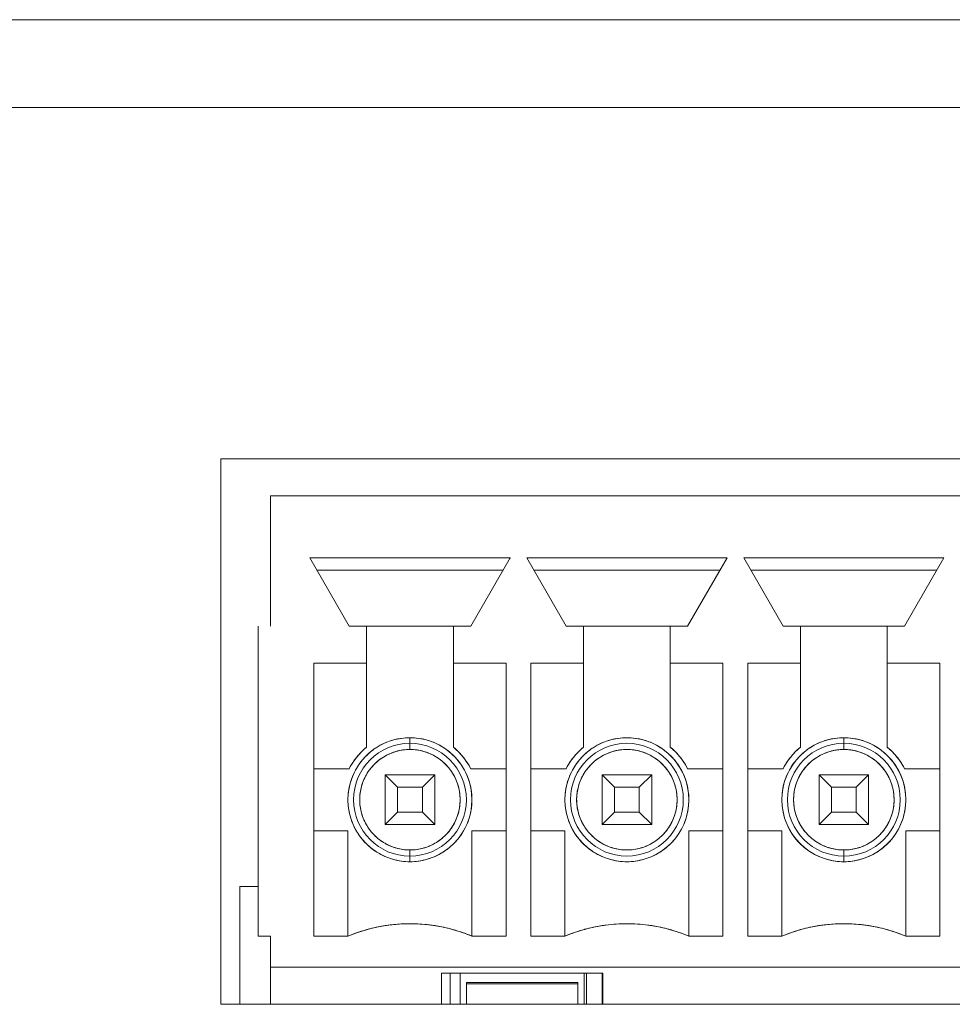
# Model space of a CAD drawing. Units: inches. Extents: x -9.4 to 9.5, y -2.2 to 1.6.
# Drawn here: x -2.7 to -2.1, y -1.1 to -0.5 of the extents above; entities that cross this region are included whole.
import ezdxf

# ---------------------------------------------------------------- set-up
doc = ezdxf.new("R2010")
doc.units = ezdxf.units.IN
doc.header["$MEASUREMENT"] = 0
doc.layers.add('Layer 1', color=7, linetype='Continuous')

msp = doc.modelspace()

# ---------------------------------------------------------------- linework, layer by layer
at = {"layer": 'Layer 1', "color": 250, "lineweight": 15}
for points in [[(-8.50761, -0.51907), (-8.50761, -0.51907), (8.60641, -0.51907), (8.60641, -0.51907)], [(-8.50775, -0.57475), (-8.50775, -0.57475), (8.64144, -0.57475), (8.64144, -0.57475)]]:
    msp.add_open_spline(points, degree=3, dxfattribs=at)
at = {"layer": 'Layer 1', "lineweight": 15}
for points in [[(-2.56622, -1.14431), (-2.56622, -1.14431), (-2.56622, -0.79785), (-2.56622, -0.79785)], [(-2.56622, -0.79785), (-2.56622, -0.79785), (-1.08591, -0.79785), (-1.08591, -0.79785)], [(-2.53472, -0.82148), (-2.53472, -0.82148), (-2.53472, -0.90415), (-2.53472, -0.90415)], [(-1.1174, -0.82148), (-1.1174, -0.82148), (-2.53472, -0.82148), (-2.53472, -0.82148)], [(-2.50974, -0.86085), (-2.50974, -0.86085), (-2.48474, -0.90415), (-2.48474, -0.90415)], [(-2.38254, -0.86085), (-2.38254, -0.86085), (-2.50974, -0.86085), (-2.50974, -0.86085)], [(-2.5093, -0.86158), (-2.50945, -0.86133), (-2.50959, -0.86109), (-2.50974, -0.86085)], [(-2.38254, -0.86085), (-2.38254, -0.86085), (-2.40754, -0.90415), (-2.40754, -0.90415)], [(-2.38254, -0.86085), (-2.38276, -0.86122), (-2.38298, -0.86159), (-2.3832, -0.86197)], [(-2.37194, -0.86085), (-2.37194, -0.86085), (-2.34694, -0.90415), (-2.34694, -0.90415)], [(-2.24474, -0.86085), (-2.24474, -0.86085), (-2.37194, -0.86085), (-2.37194, -0.86085)], [(-2.37151, -0.86158), (-2.37165, -0.86133), (-2.3718, -0.86109), (-2.37194, -0.86085)], [(-2.24474, -0.86085), (-2.24474, -0.86085), (-2.26975, -0.90415), (-2.26975, -0.90415)], [(-2.23415, -0.86085), (-2.23415, -0.86085), (-2.20915, -0.90415), (-2.20915, -0.90415)], [(-2.10695, -0.86085), (-2.10695, -0.86085), (-2.23415, -0.86085), (-2.23415, -0.86085)], [(-2.10695, -0.86085), (-2.10695, -0.86085), (-2.13195, -0.90415), (-2.13195, -0.90415)], [(-2.38709, -0.86872), (-2.38709, -0.86872), (-2.5052, -0.86872), (-2.5052, -0.86872)], [(-2.24929, -0.86872), (-2.24929, -0.86872), (-2.3674, -0.86872), (-2.3674, -0.86872)], [(-2.1115, -0.86872), (-2.1115, -0.86872), (-2.22961, -0.86872), (-2.22961, -0.86872)], [(-2.5426, -0.90415), (-2.5426, -0.90415), (-2.5426, -1.101), (-2.5426, -1.101)], [(-2.40754, -0.90415), (-2.40754, -0.90415), (-2.48474, -0.90415), (-2.48474, -0.90415)], [(-2.4737, -0.90415), (-2.4737, -0.90415), (-2.4737, -0.98098), (-2.4737, -0.98098)], [(-2.41858, -0.90415), (-2.41858, -0.90415), (-2.41858, -0.98098), (-2.41858, -0.98098)], [(-2.26975, -0.90415), (-2.26975, -0.90415), (-2.34694, -0.90415), (-2.34694, -0.90415)], [(-2.33591, -0.90415), (-2.33591, -0.90415), (-2.33591, -0.98098), (-2.33591, -0.98098)], [(-2.28079, -0.90415), (-2.28079, -0.90415), (-2.28079, -0.98098), (-2.28079, -0.98098)], [(-2.13195, -0.90415), (-2.13195, -0.90415), (-2.20915, -0.90415), (-2.20915, -0.90415)], [(-2.19811, -0.90415), (-2.19811, -0.90415), (-2.19811, -0.98098), (-2.19811, -0.98098)], [(-2.14299, -0.90415), (-2.14299, -0.90415), (-2.14299, -0.98098), (-2.14299, -0.98098)], [(-2.50717, -0.92778), (-2.50717, -0.92778), (-2.50717, -1.101), (-2.50717, -1.101)], [(-2.4737, -0.92778), (-2.4737, -0.92778), (-2.50717, -0.92778), (-2.50717, -0.92778)], [(-2.38512, -0.92778), (-2.38512, -0.92778), (-2.41858, -0.92778), (-2.41858, -0.92778)], [(-2.38512, -0.92778), (-2.38512, -0.92778), (-2.38512, -1.101), (-2.38512, -1.101)], [(-2.36937, -0.92778), (-2.36937, -0.92778), (-2.36937, -1.101), (-2.36937, -1.101)], [(-2.33591, -0.92778), (-2.33591, -0.92778), (-2.36937, -0.92778), (-2.36937, -0.92778)], [(-2.24732, -0.92778), (-2.24732, -0.92778), (-2.28079, -0.92778), (-2.28079, -0.92778)], [(-2.24732, -0.92778), (-2.24732, -0.92778), (-2.24732, -1.101), (-2.24732, -1.101)], [(-2.23157, -0.92778), (-2.23157, -0.92778), (-2.23157, -1.101), (-2.23157, -1.101)], [(-2.19811, -0.92778), (-2.19811, -0.92778), (-2.23157, -0.92778), (-2.23157, -0.92778)], [(-2.10953, -0.92778), (-2.10953, -0.92778), (-2.14299, -0.92778), (-2.14299, -0.92778)], [(-2.10953, -0.92778), (-2.10953, -0.92778), (-2.10953, -1.101), (-2.10953, -1.101)], [(-2.44614, -0.97502), (-2.44986, -0.97502), (-2.45356, -0.97555), (-2.45714, -0.97659)], [(-2.44614, -0.97502), (-2.44614, -0.97502), (-2.44614, -0.98248), (-2.44614, -0.98248)], [(-2.43513, -0.97659), (-2.43871, -0.97555), (-2.44242, -0.97502), (-2.44614, -0.97502)], [(-2.30835, -0.97502), (-2.31207, -0.97502), (-2.31577, -0.97555), (-2.31934, -0.97659)], [(-2.29734, -0.97659), (-2.30091, -0.97555), (-2.30462, -0.97502), (-2.30835, -0.97502)], [(-2.17055, -0.97502), (-2.17427, -0.97502), (-2.17797, -0.97555), (-2.18155, -0.97659)], [(-2.17055, -0.97502), (-2.17055, -0.97502), (-2.17055, -0.98248), (-2.17055, -0.98248)], [(-2.15954, -0.97659), (-2.16312, -0.97555), (-2.16683, -0.97502), (-2.17055, -0.97502)], [(-2.4737, -0.98098), (-2.47826, -0.98476), (-2.48201, -0.98943), (-2.48471, -0.9947)], [(-2.4737, -0.98098), (-2.47522, -0.98223), (-2.47665, -0.98359), (-2.47798, -0.98503)], [(-2.46105, -0.97795), (-2.46469, -0.97944), (-2.46808, -0.98147), (-2.47112, -0.98396)], [(-2.45714, -0.97659), (-2.45846, -0.97697), (-2.45977, -0.97743), (-2.46105, -0.97795)], [(-2.43123, -0.97795), (-2.43251, -0.97743), (-2.43381, -0.97698), (-2.43513, -0.97659)], [(-2.42116, -0.98396), (-2.4242, -0.98147), (-2.42759, -0.97944), (-2.43123, -0.97795)], [(-2.40757, -0.9947), (-2.41027, -0.98943), (-2.41402, -0.98476), (-2.41858, -0.98098)], [(-2.4143, -0.98503), (-2.41563, -0.98359), (-2.41706, -0.98223), (-2.41858, -0.98098)], [(-2.3359, -0.98098), (-2.34047, -0.98476), (-2.34422, -0.98943), (-2.34692, -0.9947)], [(-2.33591, -0.98098), (-2.33742, -0.98223), (-2.33885, -0.98359), (-2.34018, -0.98503)], [(-2.32325, -0.97795), (-2.32689, -0.97944), (-2.33028, -0.98147), (-2.33333, -0.98396)], [(-2.31934, -0.97659), (-2.32067, -0.97697), (-2.32197, -0.97743), (-2.32325, -0.97795)], [(-2.29344, -0.97795), (-2.29471, -0.97743), (-2.29602, -0.97698), (-2.29734, -0.97659)], [(-2.28337, -0.98396), (-2.28641, -0.98147), (-2.2898, -0.97944), (-2.29344, -0.97795)], [(-2.26977, -0.9947), (-2.27247, -0.98943), (-2.27622, -0.98476), (-2.28079, -0.98098)], [(-2.27651, -0.98503), (-2.27784, -0.98359), (-2.27927, -0.98223), (-2.28079, -0.98098)], [(-2.19811, -0.98098), (-2.20267, -0.98476), (-2.20642, -0.98943), (-2.20912, -0.9947)], [(-2.19811, -0.98098), (-2.19963, -0.98223), (-2.20106, -0.98359), (-2.20239, -0.98503)], [(-2.18546, -0.97795), (-2.18909, -0.97944), (-2.19249, -0.98147), (-2.19553, -0.98396)], [(-2.18155, -0.97659), (-2.18287, -0.97697), (-2.18418, -0.97743), (-2.18546, -0.97795)], [(-2.15564, -0.97795), (-2.15692, -0.97743), (-2.15822, -0.97698), (-2.15954, -0.97659)], [(-2.14557, -0.98396), (-2.14861, -0.98147), (-2.152, -0.97944), (-2.15564, -0.97795)], [(-2.13198, -0.9947), (-2.13468, -0.98943), (-2.13843, -0.98476), (-2.14299, -0.98098)], [(-2.13871, -0.98503), (-2.14004, -0.98359), (-2.14147, -0.98223), (-2.14299, -0.98098)], [(-2.47991, -0.98728), (-2.48053, -0.98805), (-2.48112, -0.98884), (-2.48169, -0.98965)], [(-2.48139, -0.99687), (-2.47911, -0.99228), (-2.47586, -0.98807), (-2.472, -0.9847)], [(-2.47798, -0.98503), (-2.47865, -0.98576), (-2.47929, -0.98651), (-2.47991, -0.98728)], [(-2.47112, -0.98396), (-2.47142, -0.9842), (-2.47171, -0.98445), (-2.472, -0.9847)], [(-2.46103, -0.98617), (-2.46535, -0.98844), (-2.46909, -0.99169), (-2.47196, -0.99563)], [(-2.45506, -0.98375), (-2.45713, -0.98435), (-2.45913, -0.98517), (-2.46103, -0.98617)], [(-2.44614, -0.98248), (-2.44916, -0.98248), (-2.45217, -0.98291), (-2.45506, -0.98375)], [(-2.43722, -0.98375), (-2.44012, -0.98291), (-2.44312, -0.98248), (-2.44614, -0.98248)], [(-2.43125, -0.98617), (-2.43315, -0.98516), (-2.43515, -0.98435), (-2.43722, -0.98375)], [(-2.42032, -0.99563), (-2.42319, -0.99169), (-2.42693, -0.98844), (-2.43125, -0.98617)], [(-2.42029, -0.9847), (-2.42057, -0.98445), (-2.42087, -0.9842), (-2.42116, -0.98396)], [(-2.42029, -0.9847), (-2.41642, -0.98807), (-2.41317, -0.99228), (-2.41089, -0.99687)], [(-2.41237, -0.98728), (-2.41299, -0.98651), (-2.41363, -0.98576), (-2.4143, -0.98503)], [(-2.41059, -0.98965), (-2.41116, -0.98884), (-2.41175, -0.98805), (-2.41237, -0.98728)], [(-2.34211, -0.98728), (-2.34274, -0.98805), (-2.34333, -0.98884), (-2.34389, -0.98965)], [(-2.3436, -0.99687), (-2.34132, -0.99228), (-2.33806, -0.98807), (-2.3342, -0.9847)], [(-2.34018, -0.98503), (-2.34085, -0.98576), (-2.3415, -0.98651), (-2.34211, -0.98728)], [(-2.33333, -0.98396), (-2.33362, -0.9842), (-2.33391, -0.98445), (-2.3342, -0.9847)], [(-2.32324, -0.98617), (-2.32755, -0.98844), (-2.33129, -0.99169), (-2.33416, -0.99563)], [(-2.31727, -0.98375), (-2.31933, -0.98435), (-2.32133, -0.98516), (-2.32324, -0.98617)], [(-2.30835, -0.98248), (-2.31136, -0.98248), (-2.31437, -0.98291), (-2.31727, -0.98375)], [(-2.29942, -0.98375), (-2.30232, -0.98291), (-2.30533, -0.98248), (-2.30835, -0.98248)], [(-2.29346, -0.98617), (-2.29536, -0.98516), (-2.29736, -0.98435), (-2.29942, -0.98375)], [(-2.28253, -0.99563), (-2.2854, -0.99169), (-2.28914, -0.98844), (-2.29346, -0.98617)], [(-2.28249, -0.9847), (-2.28278, -0.98445), (-2.28307, -0.9842), (-2.28337, -0.98396)], [(-2.28249, -0.9847), (-2.27863, -0.98807), (-2.27537, -0.99228), (-2.27309, -0.99687)], [(-2.27457, -0.98728), (-2.27519, -0.98651), (-2.27584, -0.98576), (-2.27651, -0.98503)], [(-2.2728, -0.98965), (-2.27336, -0.98884), (-2.27396, -0.98805), (-2.27457, -0.98728)], [(-2.20432, -0.98728), (-2.20494, -0.98805), (-2.20553, -0.98884), (-2.2061, -0.98965)], [(-2.2058, -0.99687), (-2.20352, -0.99228), (-2.20027, -0.98807), (-2.19641, -0.9847)], [(-2.20239, -0.98503), (-2.20306, -0.98576), (-2.2037, -0.98651), (-2.20432, -0.98728)], [(-2.19553, -0.98396), (-2.19583, -0.9842), (-2.19612, -0.98445), (-2.19641, -0.9847)], [(-2.18544, -0.98617), (-2.18976, -0.98844), (-2.1935, -0.99169), (-2.19637, -0.99563)], [(-2.17947, -0.98375), (-2.18154, -0.98435), (-2.18354, -0.98517), (-2.18544, -0.98617)], [(-2.17055, -0.98248), (-2.17357, -0.98248), (-2.17657, -0.98291), (-2.17947, -0.98375)], [(-2.16163, -0.98375), (-2.16453, -0.98291), (-2.16753, -0.98248), (-2.17055, -0.98248)], [(-2.15566, -0.98617), (-2.15756, -0.98516), (-2.15956, -0.98435), (-2.16163, -0.98375)], [(-2.14473, -0.99563), (-2.1476, -0.99169), (-2.15134, -0.98844), (-2.15566, -0.98617)], [(-2.1447, -0.9847), (-2.14498, -0.98445), (-2.14528, -0.9842), (-2.14557, -0.98396)], [(-2.1447, -0.9847), (-2.14083, -0.98807), (-2.13757, -0.99228), (-2.1353, -0.99687)], [(-2.13678, -0.98728), (-2.1374, -0.98651), (-2.13804, -0.98576), (-2.13871, -0.98503)], [(-2.135, -0.98965), (-2.13557, -0.98884), (-2.13616, -0.98805), (-2.13678, -0.98728)], [(-2.48169, -0.98965), (-2.48281, -0.99126), (-2.48382, -0.99295), (-2.48472, -0.9947)], [(-2.40757, -0.9947), (-2.40846, -0.99295), (-2.40947, -0.99126), (-2.41059, -0.98965)], [(-2.34389, -0.98965), (-2.34502, -0.99126), (-2.34603, -0.99295), (-2.34692, -0.9947)], [(-2.26977, -0.9947), (-2.27067, -0.99295), (-2.27167, -0.99126), (-2.2728, -0.98965)], [(-2.2061, -0.98965), (-2.20722, -0.99126), (-2.20823, -0.99295), (-2.20913, -0.9947)], [(-2.13198, -0.9947), (-2.13287, -0.99295), (-2.13388, -0.99126), (-2.135, -0.98965)], [(-2.48472, -0.9947), (-2.48472, -0.9947), (-2.50717, -0.9947), (-2.50717, -0.9947)], [(-2.48139, -0.99687), (-2.48658, -1.0073), (-2.48688, -1.0195), (-2.48221, -1.03017)], [(-2.46189, -0.99864), (-2.46189, -0.99864), (-2.46189, -1.03014), (-2.46189, -1.03014)], [(-2.46189, -0.99864), (-2.46189, -0.99864), (-2.45402, -1.00652), (-2.45402, -1.00652)], [(-2.43039, -0.99864), (-2.43039, -0.99864), (-2.46189, -0.99864), (-2.46189, -0.99864)], [(-2.43039, -0.99864), (-2.43039, -0.99864), (-2.43827, -1.00652), (-2.43827, -1.00652)], [(-2.43039, -0.99864), (-2.43039, -0.99864), (-2.43039, -1.03014), (-2.43039, -1.03014)], [(-2.41007, -1.03017), (-2.4054, -1.0195), (-2.4057, -1.0073), (-2.41089, -0.99687)], [(-2.38512, -0.9947), (-2.38512, -0.9947), (-2.40757, -0.9947), (-2.40757, -0.9947)], [(-2.34692, -0.9947), (-2.34692, -0.9947), (-2.36937, -0.9947), (-2.36937, -0.9947)], [(-2.3436, -0.99687), (-2.34879, -1.0073), (-2.34908, -1.0195), (-2.34441, -1.03017)], [(-2.32409, -0.99864), (-2.32409, -0.99864), (-2.32409, -1.03014), (-2.32409, -1.03014)], [(-2.32409, -0.99864), (-2.32409, -0.99864), (-2.31622, -1.00652), (-2.31622, -1.00652)], [(-2.2926, -0.99864), (-2.2926, -0.99864), (-2.32409, -0.99864), (-2.32409, -0.99864)], [(-2.2926, -0.99864), (-2.2926, -0.99864), (-2.30047, -1.00652), (-2.30047, -1.00652)], [(-2.2926, -0.99864), (-2.2926, -0.99864), (-2.2926, -1.03014), (-2.2926, -1.03014)], [(-2.27228, -1.03017), (-2.26761, -1.0195), (-2.26791, -1.0073), (-2.27309, -0.99687)], [(-2.24732, -0.9947), (-2.24732, -0.9947), (-2.26977, -0.9947), (-2.26977, -0.9947)], [(-2.20913, -0.9947), (-2.20913, -0.9947), (-2.23157, -0.9947), (-2.23157, -0.9947)], [(-2.2058, -0.99687), (-2.21099, -1.0073), (-2.21129, -1.0195), (-2.20662, -1.03017)], [(-2.1863, -0.99864), (-2.1863, -0.99864), (-2.1863, -1.03014), (-2.1863, -1.03014)], [(-2.1863, -0.99864), (-2.1863, -0.99864), (-2.17843, -1.00652), (-2.17843, -1.00652)], [(-2.1548, -0.99864), (-2.1548, -0.99864), (-2.1863, -0.99864), (-2.1863, -0.99864)], [(-2.1548, -0.99864), (-2.1548, -0.99864), (-2.16268, -1.00652), (-2.16268, -1.00652)], [(-2.1548, -0.99864), (-2.1548, -0.99864), (-2.1548, -1.03014), (-2.1548, -1.03014)], [(-2.13448, -1.03017), (-2.12981, -1.0195), (-2.13011, -1.0073), (-2.1353, -0.99687)], [(-2.10953, -0.9947), (-2.10953, -0.9947), (-2.13198, -0.9947), (-2.13198, -0.9947)], [(-2.45402, -1.00652), (-2.45402, -1.00652), (-2.45402, -1.02226), (-2.45402, -1.02226)], [(-2.43827, -1.00652), (-2.43827, -1.00652), (-2.45402, -1.00652), (-2.45402, -1.00652)], [(-2.43827, -1.00652), (-2.43827, -1.00652), (-2.43827, -1.02226), (-2.43827, -1.02226)], [(-2.31622, -1.00652), (-2.31622, -1.00652), (-2.31622, -1.02226), (-2.31622, -1.02226)], [(-2.30047, -1.00652), (-2.30047, -1.00652), (-2.31622, -1.00652), (-2.31622, -1.00652)], [(-2.30047, -1.00652), (-2.30047, -1.00652), (-2.30047, -1.02226), (-2.30047, -1.02226)], [(-2.17843, -1.00652), (-2.17843, -1.00652), (-2.17843, -1.02226), (-2.17843, -1.02226)], [(-2.16268, -1.00652), (-2.16268, -1.00652), (-2.17843, -1.00652), (-2.17843, -1.00652)], [(-2.16268, -1.00652), (-2.16268, -1.00652), (-2.16268, -1.02226), (-2.16268, -1.02226)], [(-2.45402, -1.02226), (-2.45402, -1.02226), (-2.46189, -1.03014), (-2.46189, -1.03014)], [(-2.43827, -1.02226), (-2.43827, -1.02226), (-2.45402, -1.02226), (-2.45402, -1.02226)], [(-2.43827, -1.02226), (-2.43827, -1.02226), (-2.43039, -1.03014), (-2.43039, -1.03014)], [(-2.31622, -1.02226), (-2.31622, -1.02226), (-2.32409, -1.03014), (-2.32409, -1.03014)], [(-2.30047, -1.02226), (-2.30047, -1.02226), (-2.31622, -1.02226), (-2.31622, -1.02226)], [(-2.30047, -1.02226), (-2.30047, -1.02226), (-2.2926, -1.03014), (-2.2926, -1.03014)], [(-2.17843, -1.02226), (-2.17843, -1.02226), (-2.1863, -1.03014), (-2.1863, -1.03014)], [(-2.16268, -1.02226), (-2.16268, -1.02226), (-2.17843, -1.02226), (-2.17843, -1.02226)], [(-2.16268, -1.02226), (-2.16268, -1.02226), (-2.1548, -1.03014), (-2.1548, -1.03014)], [(-2.48221, -1.03017), (-2.47987, -1.03551), (-2.47639, -1.04026), (-2.472, -1.04408)], [(-2.47381, -1.03028), (-2.47324, -1.03126), (-2.47263, -1.03222), (-2.47196, -1.03314)], [(-2.43039, -1.03014), (-2.43039, -1.03014), (-2.46189, -1.03014), (-2.46189, -1.03014)], [(-2.42033, -1.03315), (-2.41966, -1.03222), (-2.41904, -1.03127), (-2.41847, -1.03028)], [(-2.42029, -1.04408), (-2.4159, -1.04026), (-2.41241, -1.03551), (-2.41007, -1.03017)], [(-2.34441, -1.03017), (-2.34208, -1.03551), (-2.33859, -1.04026), (-2.3342, -1.04408)], [(-2.33602, -1.03028), (-2.33545, -1.03126), (-2.33483, -1.03222), (-2.33416, -1.03314)], [(-2.2926, -1.03014), (-2.2926, -1.03014), (-2.32409, -1.03014), (-2.32409, -1.03014)], [(-2.28253, -1.03315), (-2.28186, -1.03222), (-2.28124, -1.03127), (-2.28067, -1.03028)], [(-2.28249, -1.04408), (-2.2781, -1.04026), (-2.27461, -1.03551), (-2.27228, -1.03017)], [(-2.20662, -1.03017), (-2.20428, -1.03551), (-2.2008, -1.04026), (-2.19641, -1.04408)], [(-2.19822, -1.03028), (-2.19765, -1.03126), (-2.19704, -1.03222), (-2.19637, -1.03314)], [(-2.1548, -1.03014), (-2.1548, -1.03014), (-2.1863, -1.03014), (-2.1863, -1.03014)], [(-2.14474, -1.03315), (-2.14407, -1.03222), (-2.14344, -1.03127), (-2.14288, -1.03028)], [(-2.1447, -1.04408), (-2.14031, -1.04026), (-2.13682, -1.03551), (-2.13448, -1.03017)], [(-2.48551, -1.03407), (-2.48551, -1.03407), (-2.50717, -1.03407), (-2.50717, -1.03407)], [(-2.48551, -1.03407), (-2.48551, -1.03407), (-2.48551, -1.101), (-2.48551, -1.101)], [(-2.47196, -1.03314), (-2.47104, -1.03441), (-2.47002, -1.03561), (-2.46893, -1.03672)], [(-2.46893, -1.03672), (-2.46687, -1.03882), (-2.46453, -1.04063), (-2.46198, -1.04209)], [(-2.4303, -1.04209), (-2.42775, -1.04063), (-2.42541, -1.03882), (-2.42335, -1.03672)], [(-2.42335, -1.03672), (-2.42226, -1.03561), (-2.42124, -1.03441), (-2.42033, -1.03315)], [(-2.40677, -1.03407), (-2.40677, -1.03407), (-2.40677, -1.101), (-2.40677, -1.101)], [(-2.38512, -1.03407), (-2.38512, -1.03407), (-2.40677, -1.03407), (-2.40677, -1.03407)], [(-2.34772, -1.03407), (-2.34772, -1.03407), (-2.36937, -1.03407), (-2.36937, -1.03407)], [(-2.34772, -1.03407), (-2.34772, -1.03407), (-2.34772, -1.101), (-2.34772, -1.101)], [(-2.33416, -1.03314), (-2.33324, -1.03441), (-2.33223, -1.03561), (-2.33113, -1.03672)], [(-2.33113, -1.03672), (-2.32907, -1.03882), (-2.32674, -1.04063), (-2.32419, -1.04209)], [(-2.2925, -1.04209), (-2.28995, -1.04063), (-2.28761, -1.03882), (-2.28556, -1.03672)], [(-2.28556, -1.03672), (-2.28446, -1.03561), (-2.28345, -1.03441), (-2.28253, -1.03315)], [(-2.26898, -1.03407), (-2.26898, -1.03407), (-2.26898, -1.101), (-2.26898, -1.101)], [(-2.24732, -1.03407), (-2.24732, -1.03407), (-2.26898, -1.03407), (-2.26898, -1.03407)], [(-2.20992, -1.03407), (-2.20992, -1.03407), (-2.23157, -1.03407), (-2.23157, -1.03407)], [(-2.20992, -1.03407), (-2.20992, -1.03407), (-2.20992, -1.101), (-2.20992, -1.101)], [(-2.19637, -1.03314), (-2.19544, -1.03441), (-2.19443, -1.03561), (-2.19334, -1.03672)], [(-2.19334, -1.03672), (-2.19128, -1.03882), (-2.18894, -1.04063), (-2.18639, -1.04209)], [(-2.15471, -1.04209), (-2.15216, -1.04063), (-2.14982, -1.03882), (-2.14776, -1.03672)], [(-2.14776, -1.03672), (-2.14667, -1.03561), (-2.14565, -1.03441), (-2.14474, -1.03315)], [(-2.13118, -1.03407), (-2.13118, -1.03407), (-2.13118, -1.101), (-2.13118, -1.101)], [(-2.10953, -1.03407), (-2.10953, -1.03407), (-2.13118, -1.03407), (-2.13118, -1.03407)], [(-2.472, -1.04408), (-2.47101, -1.04494), (-2.46998, -1.04575), (-2.46891, -1.04651)], [(-2.46198, -1.04209), (-2.4598, -1.04334), (-2.45747, -1.04432), (-2.45506, -1.04503)], [(-2.43722, -1.04502), (-2.4348, -1.04432), (-2.43248, -1.04333), (-2.4303, -1.04209)], [(-2.42337, -1.0465), (-2.4223, -1.04575), (-2.42127, -1.04494), (-2.42029, -1.04408)], [(-2.3342, -1.04408), (-2.33321, -1.04494), (-2.33218, -1.04575), (-2.33111, -1.04651)], [(-2.32419, -1.04209), (-2.322, -1.04333), (-2.31968, -1.04432), (-2.31727, -1.04503)], [(-2.29942, -1.04503), (-2.29701, -1.04432), (-2.29469, -1.04333), (-2.2925, -1.04209)], [(-2.28557, -1.0465), (-2.28451, -1.04575), (-2.28348, -1.04494), (-2.28249, -1.04408)], [(-2.19641, -1.04408), (-2.19542, -1.04494), (-2.19439, -1.04575), (-2.19332, -1.04651)], [(-2.18639, -1.04209), (-2.1842, -1.04334), (-2.18188, -1.04432), (-2.17947, -1.04503)], [(-2.16163, -1.04502), (-2.15921, -1.04432), (-2.15689, -1.04333), (-2.15471, -1.04209)], [(-2.14778, -1.0465), (-2.14671, -1.04575), (-2.14568, -1.04494), (-2.1447, -1.04408)], [(-2.46891, -1.04651), (-2.46676, -1.04803), (-2.46446, -1.04933), (-2.46205, -1.0504)], [(-2.46205, -1.0504), (-2.46046, -1.05111), (-2.45882, -1.0517), (-2.45715, -1.05219)], [(-2.45506, -1.04503), (-2.45216, -1.04587), (-2.44916, -1.0463), (-2.44614, -1.0463)], [(-2.44614, -1.0463), (-2.44312, -1.0463), (-2.44011, -1.04587), (-2.43722, -1.04502)], [(-2.44614, -1.0463), (-2.44614, -1.0463), (-2.44614, -1.05376), (-2.44614, -1.05376)], [(-2.43514, -1.05219), (-2.43346, -1.0517), (-2.43183, -1.05111), (-2.43023, -1.0504)], [(-2.43023, -1.0504), (-2.42782, -1.04933), (-2.42552, -1.04803), (-2.42337, -1.0465)], [(-2.33111, -1.04651), (-2.32896, -1.04803), (-2.32667, -1.04933), (-2.32426, -1.0504)], [(-2.32426, -1.0504), (-2.32266, -1.05111), (-2.32102, -1.0517), (-2.31935, -1.05219)], [(-2.31727, -1.04503), (-2.31437, -1.04587), (-2.31136, -1.0463), (-2.30835, -1.0463)], [(-2.30835, -1.0463), (-2.30533, -1.0463), (-2.30232, -1.04587), (-2.29942, -1.04503)], [(-2.29735, -1.05219), (-2.29567, -1.0517), (-2.29403, -1.05111), (-2.29243, -1.0504)], [(-2.29243, -1.0504), (-2.29002, -1.04933), (-2.28772, -1.04803), (-2.28557, -1.0465)], [(-2.19332, -1.04651), (-2.19117, -1.04803), (-2.18887, -1.04933), (-2.18646, -1.0504)], [(-2.18646, -1.0504), (-2.18487, -1.05111), (-2.18323, -1.0517), (-2.18156, -1.05219)], [(-2.17947, -1.04503), (-2.17657, -1.04587), (-2.17357, -1.0463), (-2.17055, -1.0463)], [(-2.17055, -1.0463), (-2.16753, -1.0463), (-2.16452, -1.04587), (-2.16163, -1.04502)], [(-2.17055, -1.0463), (-2.17055, -1.0463), (-2.17055, -1.05376), (-2.17055, -1.05376)], [(-2.15955, -1.05219), (-2.15787, -1.0517), (-2.15624, -1.05111), (-2.15464, -1.0504)], [(-2.15464, -1.0504), (-2.15223, -1.04933), (-2.14993, -1.04803), (-2.14778, -1.0465)], [(-2.45715, -1.05219), (-2.45357, -1.05322), (-2.44987, -1.05376), (-2.44614, -1.05376)], [(-2.44614, -1.05376), (-2.44242, -1.05376), (-2.43872, -1.05323), (-2.43514, -1.05219)], [(-2.31935, -1.05219), (-2.31578, -1.05322), (-2.31207, -1.05376), (-2.30835, -1.05376)], [(-2.30835, -1.05376), (-2.30462, -1.05376), (-2.30092, -1.05323), (-2.29735, -1.05219)], [(-2.18156, -1.05219), (-2.17798, -1.05322), (-2.17428, -1.05376), (-2.17055, -1.05376)], [(-2.17055, -1.05376), (-2.16683, -1.05376), (-2.16313, -1.05323), (-2.15955, -1.05219)], [(-2.55417, -1.06955), (-2.55417, -1.06955), (-2.55417, -1.14431), (-2.55417, -1.14431)], [(-2.5426, -1.06955), (-2.5426, -1.06955), (-2.55417, -1.06955), (-2.55417, -1.06955)], [(-2.40677, -1.101), (-2.43197, -1.0905), (-2.46031, -1.0905), (-2.48551, -1.101)], [(-2.45862, -1.09389), (-2.45973, -1.09403), (-2.46083, -1.09419), (-2.46194, -1.09436)], [(-2.44946, -1.09319), (-2.45252, -1.09328), (-2.45557, -1.09352), (-2.45862, -1.09389)], [(-2.44614, -1.09313), (-2.44724, -1.09313), (-2.44835, -1.09315), (-2.44946, -1.09319)], [(-2.43367, -1.09389), (-2.4378, -1.09339), (-2.44197, -1.09313), (-2.44614, -1.09313)], [(-2.43034, -1.09435), (-2.43144, -1.09419), (-2.43255, -1.09403), (-2.43367, -1.09389)], [(-2.26898, -1.101), (-2.29417, -1.0905), (-2.32252, -1.0905), (-2.34772, -1.101)], [(-2.32175, -1.09401), (-2.32254, -1.09412), (-2.32333, -1.09423), (-2.32411, -1.09435)], [(-2.30835, -1.09313), (-2.31283, -1.09313), (-2.31731, -1.09343), (-2.32175, -1.09401)], [(-2.29494, -1.09401), (-2.29938, -1.09343), (-2.30386, -1.09313), (-2.30835, -1.09313)], [(-2.29258, -1.09435), (-2.29336, -1.09423), (-2.29415, -1.09412), (-2.29494, -1.09401)], [(-2.13118, -1.101), (-2.15638, -1.0905), (-2.18472, -1.0905), (-2.20992, -1.101)], [(-2.18303, -1.09389), (-2.18414, -1.09403), (-2.18524, -1.09419), (-2.18635, -1.09436)], [(-2.17387, -1.09319), (-2.17693, -1.09328), (-2.17998, -1.09352), (-2.18303, -1.09389)], [(-2.17055, -1.09313), (-2.17165, -1.09313), (-2.17276, -1.09315), (-2.17387, -1.09319)], [(-2.15807, -1.09389), (-2.16221, -1.09339), (-2.16638, -1.09313), (-2.17055, -1.09313)], [(-2.15475, -1.09435), (-2.15585, -1.09419), (-2.15696, -1.09403), (-2.15807, -1.09389)], [(-2.47183, -1.09641), (-2.47649, -1.09761), (-2.48106, -1.09915), (-2.48551, -1.101)], [(-2.46631, -1.09514), (-2.46816, -1.09551), (-2.47, -1.09593), (-2.47183, -1.09641)], [(-2.46194, -1.09436), (-2.4634, -1.09458), (-2.46486, -1.09485), (-2.46631, -1.09514)], [(-2.42597, -1.09514), (-2.42742, -1.09485), (-2.42888, -1.09458), (-2.43034, -1.09435)], [(-2.42045, -1.09641), (-2.42228, -1.09593), (-2.42412, -1.09551), (-2.42597, -1.09514)], [(-2.4141, -1.09827), (-2.4162, -1.09758), (-2.41831, -1.09696), (-2.42045, -1.09641)], [(-2.40677, -1.101), (-2.40918, -1.1), (-2.41163, -1.09909), (-2.4141, -1.09827)], [(-2.33552, -1.0968), (-2.33967, -1.09794), (-2.34374, -1.09935), (-2.34772, -1.101)], [(-2.335, -1.09666), (-2.33517, -1.09671), (-2.33535, -1.09676), (-2.33552, -1.0968)], [(-2.33395, -1.09639), (-2.3343, -1.09648), (-2.33465, -1.09657), (-2.335, -1.09666)], [(-2.32842, -1.09512), (-2.33028, -1.09549), (-2.33212, -1.09591), (-2.33395, -1.09639)], [(-2.32411, -1.09435), (-2.32556, -1.09458), (-2.32699, -1.09483), (-2.32842, -1.09512)], [(-2.28827, -1.09512), (-2.2897, -1.09483), (-2.29114, -1.09458), (-2.29258, -1.09435)], [(-2.28274, -1.09639), (-2.28457, -1.09591), (-2.28641, -1.09549), (-2.28827, -1.09512)], [(-2.28169, -1.09666), (-2.28204, -1.09657), (-2.28239, -1.09648), (-2.28274, -1.09639)], [(-2.26898, -1.101), (-2.27311, -1.09928), (-2.27736, -1.09783), (-2.28169, -1.09666)], [(-2.19624, -1.09641), (-2.2009, -1.09761), (-2.20547, -1.09915), (-2.20992, -1.101)], [(-2.19072, -1.09514), (-2.19257, -1.09551), (-2.19441, -1.09593), (-2.19624, -1.09641)], [(-2.18635, -1.09436), (-2.18781, -1.09458), (-2.18927, -1.09485), (-2.19072, -1.09514)], [(-2.15038, -1.09514), (-2.15183, -1.09485), (-2.15329, -1.09458), (-2.15475, -1.09435)], [(-2.14486, -1.09641), (-2.14669, -1.09593), (-2.14853, -1.09551), (-2.15038, -1.09514)], [(-2.13118, -1.101), (-2.13563, -1.09915), (-2.1402, -1.09761), (-2.14486, -1.09641)], [(-2.53472, -1.101), (-2.53472, -1.101), (-2.5426, -1.101), (-2.5426, -1.101)], [(-2.53472, -1.101), (-2.53472, -1.101), (-2.53472, -1.14431), (-2.53472, -1.14431)], [(-2.48551, -1.101), (-2.48551, -1.101), (-2.50717, -1.101), (-2.50717, -1.101)], [(-2.38512, -1.101), (-2.38512, -1.101), (-2.40677, -1.101), (-2.40677, -1.101)], [(-2.34772, -1.101), (-2.34772, -1.101), (-2.36937, -1.101), (-2.36937, -1.101)], [(-2.24732, -1.101), (-2.24732, -1.101), (-2.26898, -1.101), (-2.26898, -1.101)], [(-2.20992, -1.101), (-2.20992, -1.101), (-2.23157, -1.101), (-2.23157, -1.101)], [(-2.10953, -1.101), (-2.10953, -1.101), (-2.13118, -1.101), (-2.13118, -1.101)], [(-1.1174, -1.12069), (-1.1174, -1.12069), (-2.53472, -1.12069), (-2.53472, -1.12069)], [(-2.42606, -1.12463), (-2.42606, -1.12463), (-2.42606, -1.14431), (-2.42606, -1.14431)], [(-2.3237, -1.12463), (-2.3237, -1.12463), (-2.42606, -1.12463), (-2.42606, -1.12463)], [(-2.42055, -1.12463), (-2.42055, -1.12463), (-2.42055, -1.14431), (-2.42055, -1.14431)], [(-2.41425, -1.12463), (-2.41425, -1.12463), (-2.41425, -1.14431), (-2.41425, -1.14431)], [(-2.33551, -1.12463), (-2.33551, -1.12463), (-2.33551, -1.14431), (-2.33551, -1.14431)], [(-2.33394, -1.12463), (-2.33394, -1.12463), (-2.33394, -1.14431), (-2.33394, -1.14431)], [(-2.32409, -1.12463), (-2.32409, -1.12463), (-2.32409, -1.14431), (-2.32409, -1.14431)], [(-2.3237, -1.12463), (-2.3237, -1.12463), (-2.3237, -1.14431), (-2.3237, -1.14431)], [(-2.41031, -1.13053), (-2.41031, -1.13053), (-2.41031, -1.14431), (-2.41031, -1.14431)], [(-2.33945, -1.13053), (-2.33945, -1.13053), (-2.41031, -1.13053), (-2.41031, -1.13053)], [(-2.33945, -1.13124), (-2.33945, -1.13124), (-2.41031, -1.13124), (-2.41031, -1.13124)], [(-2.33945, -1.13053), (-2.33945, -1.13053), (-2.33945, -1.14431), (-2.33945, -1.14431)], [(-1.08591, -1.14431), (-1.08591, -1.14431), (-2.56622, -1.14431), (-2.56622, -1.14431)]]:
    msp.add_open_spline(points, degree=3, dxfattribs=at)
for points in [[(-2.40677, -1.01439), (-2.40677, -0.99265), (-2.4244, -0.97502), (-2.44614, -0.97502), (-2.44614, -0.97502), (-2.46788, -0.97502), (-2.48551, -0.99265), (-2.48551, -1.01439), (-2.48551, -1.01439), (-2.48551, -1.03613), (-2.46788, -1.05376), (-2.44614, -1.05376), (-2.44614, -1.05376), (-2.4244, -1.05376), (-2.40677, -1.03613), (-2.40677, -1.01439)], [(-2.26898, -1.01439), (-2.26898, -0.99265), (-2.2866, -0.97502), (-2.30835, -0.97502), (-2.30835, -0.97502), (-2.33009, -0.97502), (-2.34771, -0.99265), (-2.34771, -1.01439), (-2.34771, -1.01439), (-2.34771, -1.03613), (-2.33009, -1.05376), (-2.30835, -1.05376), (-2.30835, -1.05376), (-2.2866, -1.05376), (-2.26898, -1.03613), (-2.26898, -1.01439)], [(-2.13118, -1.01439), (-2.13118, -0.99265), (-2.14881, -0.97502), (-2.17055, -0.97502), (-2.17055, -0.97502), (-2.19229, -0.97502), (-2.20992, -0.99265), (-2.20992, -1.01439), (-2.20992, -1.01439), (-2.20992, -1.03613), (-2.19229, -1.05376), (-2.17055, -1.05376), (-2.17055, -1.05376), (-2.14881, -1.05376), (-2.13118, -1.03613), (-2.13118, -1.01439)], [(-2.41032, -1.01439), (-2.41032, -0.99461), (-2.42635, -0.97857), (-2.44614, -0.97857), (-2.44614, -0.97857), (-2.46593, -0.97857), (-2.48196, -0.99461), (-2.48196, -1.01439), (-2.48196, -1.01439), (-2.48196, -1.03417), (-2.46593, -1.05021), (-2.44614, -1.05021), (-2.44614, -1.05021), (-2.42635, -1.05021), (-2.41032, -1.03417), (-2.41032, -1.01439)], [(-2.27252, -1.01439), (-2.27252, -0.99461), (-2.28856, -0.97857), (-2.30835, -0.97857), (-2.30835, -0.97857), (-2.32813, -0.97857), (-2.34417, -0.99461), (-2.34417, -1.01439), (-2.34417, -1.01439), (-2.34417, -1.03417), (-2.32813, -1.05021), (-2.30835, -1.05021), (-2.30835, -1.05021), (-2.28856, -1.05021), (-2.27252, -1.03417), (-2.27252, -1.01439)], [(-2.13473, -1.01439), (-2.13473, -0.99461), (-2.15076, -0.97857), (-2.17055, -0.97857), (-2.17055, -0.97857), (-2.19033, -0.97857), (-2.20637, -0.99461), (-2.20637, -1.01439), (-2.20637, -1.01439), (-2.20637, -1.03417), (-2.19033, -1.05021), (-2.17055, -1.05021), (-2.17055, -1.05021), (-2.15076, -1.05021), (-2.13473, -1.03417), (-2.13473, -1.01439)], [(-2.41423, -1.01439), (-2.41423, -0.99677), (-2.42852, -0.98248), (-2.44614, -0.98248), (-2.44614, -0.98248), (-2.46376, -0.98248), (-2.47805, -0.99677), (-2.47805, -1.01439), (-2.47805, -1.01439), (-2.47805, -1.03201), (-2.46376, -1.0463), (-2.44614, -1.0463), (-2.44614, -1.0463), (-2.42852, -1.0463), (-2.41423, -1.03201), (-2.41423, -1.01439)], [(-2.27644, -1.01439), (-2.27644, -0.99677), (-2.29072, -0.98248), (-2.30835, -0.98248), (-2.30835, -0.98248), (-2.32597, -0.98248), (-2.34025, -0.99677), (-2.34025, -1.01439), (-2.34025, -1.01439), (-2.34026, -1.03201), (-2.32597, -1.0463), (-2.30835, -1.0463), (-2.30835, -1.0463), (-2.29072, -1.0463), (-2.27644, -1.03201), (-2.27644, -1.01439)], [(-2.13864, -1.01439), (-2.13864, -0.99677), (-2.15293, -0.98248), (-2.17055, -0.98248), (-2.17055, -0.98248), (-2.18817, -0.98248), (-2.20246, -0.99677), (-2.20246, -1.01439), (-2.20246, -1.01439), (-2.20246, -1.03201), (-2.18817, -1.0463), (-2.17055, -1.0463), (-2.17055, -1.0463), (-2.15293, -1.0463), (-2.13864, -1.03201), (-2.13864, -1.01439)], [(-2.47196, -0.99563), (-2.47374, -0.9981), (-2.47519, -1.00084), (-2.47621, -1.00372), (-2.47621, -1.00372), (-2.47724, -1.0066), (-2.47784, -1.00963), (-2.478, -1.01268), (-2.478, -1.01268), (-2.47817, -1.01573), (-2.47789, -1.01881), (-2.47718, -1.02178), (-2.47718, -1.02178), (-2.47647, -1.02476), (-2.47533, -1.02764), (-2.47381, -1.03028)], [(-2.41847, -1.03028), (-2.41695, -1.02764), (-2.41581, -1.02476), (-2.4151, -1.02178), (-2.4151, -1.02178), (-2.41439, -1.01881), (-2.41411, -1.01573), (-2.41428, -1.01269), (-2.41428, -1.01269), (-2.41444, -1.00963), (-2.41504, -1.00661), (-2.41607, -1.00372), (-2.41607, -1.00372), (-2.41709, -1.00084), (-2.41854, -0.9981), (-2.42032, -0.99563)], [(-2.33416, -0.99563), (-2.33595, -0.9981), (-2.33739, -1.00084), (-2.33842, -1.00372), (-2.33842, -1.00372), (-2.33944, -1.0066), (-2.34004, -1.00963), (-2.34021, -1.01268), (-2.34021, -1.01268), (-2.34037, -1.01573), (-2.34009, -1.01881), (-2.33939, -1.02178), (-2.33939, -1.02178), (-2.33868, -1.02476), (-2.33753, -1.02764), (-2.33602, -1.03028)], [(-2.28067, -1.03028), (-2.27916, -1.02764), (-2.27802, -1.02476), (-2.27731, -1.02178), (-2.27731, -1.02178), (-2.27659, -1.01881), (-2.27632, -1.01573), (-2.27648, -1.01269), (-2.27648, -1.01269), (-2.27665, -1.00963), (-2.27725, -1.00661), (-2.27827, -1.00372), (-2.27827, -1.00372), (-2.2793, -1.00084), (-2.28074, -0.9981), (-2.28253, -0.99563)], [(-2.19637, -0.99563), (-2.19815, -0.9981), (-2.1996, -1.00084), (-2.20062, -1.00372), (-2.20062, -1.00372), (-2.20165, -1.0066), (-2.20225, -1.00963), (-2.20241, -1.01268), (-2.20241, -1.01268), (-2.20257, -1.01573), (-2.2023, -1.01881), (-2.20159, -1.02178), (-2.20159, -1.02178), (-2.20088, -1.02476), (-2.19974, -1.02764), (-2.19822, -1.03028)], [(-2.14288, -1.03028), (-2.14136, -1.02764), (-2.14022, -1.02476), (-2.13951, -1.02178), (-2.13951, -1.02178), (-2.1388, -1.01881), (-2.13852, -1.01573), (-2.13869, -1.01269), (-2.13869, -1.01269), (-2.13885, -1.00963), (-2.13945, -1.00661), (-2.14048, -1.00372), (-2.14048, -1.00372), (-2.1415, -1.00084), (-2.14294, -0.9981), (-2.14473, -0.99563)]]:
    msp.add_open_spline(points, degree=3, knots=[0, 0, 0, 0, 0.25, 0.25, 0.25, 0.25, 0.5, 0.5, 0.5, 0.5, 0.75, 0.75, 0.75, 0.75, 1, 1, 1, 1], dxfattribs=at)

doc.saveas('drawing.dxf')
